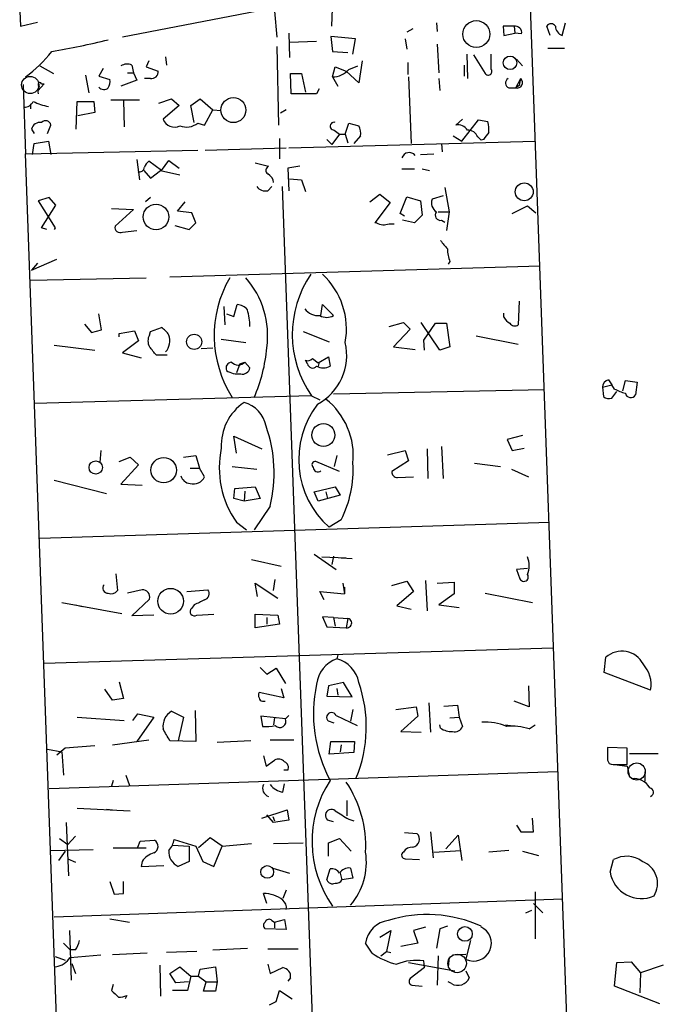
# Model space of a CAD drawing. Extents: x 2 to 761, y 0 to 951.
# Drawn here: x 185 to 249, y 760 to 859 of the extents above; entities that cross this region are included whole.
import ezdxf

# ---------------------------------------------------------------- set-up
doc = ezdxf.new("R2010")
doc.units = 0
doc.header["$MEASUREMENT"] = 0
doc.layers.add('MAIN', color=5, linetype='CONTINUOUS')

msp = doc.modelspace()

# ---------------------------------------------------------------- linework, layer by layer
at = {"layer": 'MAIN'}
for p, q in [((235.966, 863.0921), (240.1993, 744.8128)), ((209.55, 860.0441), (195.1567, 857.2501)), ((216.154, 858.3508), (216.2387, 860.1288)), ((184.8273, 859.8748), (184.912, 858.3508)), ((210.3967, 859.8748), (210.6507, 857.2501)), ((184.912, 858.3508), (186.6053, 858.7741)), ((224.282, 858.0968), (223.6893, 857.7581)), ((226.6527, 858.6895), (226.7373, 857.8428)), ((234.442, 858.3508), (233.3413, 858.3508)), ((233.3413, 858.3508), (233.426, 857.4195)), ((234.442, 858.3508), (234.5267, 857.6735)), ((238.0827, 857.4195), (237.744, 858.3508)), ((239.268, 857.4195), (239.6067, 858.6895)), ((211.836, 857.6735), (211.9207, 855.2181)), ((218.5247, 857.0808), (216.0693, 857.3348)), ((216.0693, 857.3348), (216.2387, 855.8108)), ((218.2707, 855.5568), (218.5247, 857.0808)), ((223.52, 857.0808), (223.6893, 856.0648)), ((233.426, 857.4195), (234.5267, 857.6735)), ((235.204, 857.5888), (234.5267, 857.6735)), ((210.6507, 856.3188), (210.82, 848.4448)), ((214.63, 856.8268), (211.9207, 856.7421)), ((226.7373, 856.5728), (226.9067, 853.6941)), ((237.8287, 856.1495), (239.522, 856.1495)), ((199.4747, 855.3028), (199.5593, 854.4561)), ((216.2387, 855.8108), (217.7627, 855.7261)), ((229.7007, 855.5568), (229.7853, 853.1015)), ((230.378, 855.4721), (231.5633, 853.6095)), ((232.156, 854.0328), (232.156, 855.5568)), ((234.696, 855.0488), (235.2887, 854.3715)), ((186.8593, 854.3715), (188.214, 853.6095)), ((193.2093, 854.1175), (192.786, 853.3555)), ((196.088, 854.4561), (196.2573, 853.6941)), ((197.7813, 854.8795), (197.5273, 854.2868)), ((197.5273, 854.2868), (198.7127, 853.8635)), ((216.2387, 853.2708), (216.4927, 854.2868)), ((216.4927, 854.2868), (217.5933, 853.8635)), ((217.8473, 854.0328), (218.7787, 854.3715)), ((219.202, 854.8795), (218.8633, 852.6781)), ((223.774, 854.7101), (223.774, 853.5248)), ((229.4467, 854.4561), (229.4467, 853.3555)), ((191.4313, 853.4401), (191.77, 851.6621)), ((192.786, 853.3555), (193.8867, 853.0168)), ((195.6647, 853.6941), (196.2573, 853.6941)), ((196.2573, 853.6941), (196.596, 852.9321)), ((197.9507, 853.1015), (197.358, 853.1015)), ((212.09, 851.5775), (212.0053, 853.6095)), ((212.0053, 853.6095), (213.106, 853.6095)), ((213.106, 853.6095), (213.5293, 851.7468)), ((216.2387, 853.2708), (216.7467, 852.3395)), ((218.8633, 852.6781), (217.5933, 853.8635)), ((223.8587, 853.2708), (224.1127, 846.5821)), ((226.9067, 853.1015), (226.9913, 851.9161)), ((234.6113, 852.1701), (235.1193, 853.1015)), ((185.166, 852.5088), (185.42, 845.5661)), ((187.2827, 852.5935), (186.69, 851.9161)), ((187.0287, 852.5935), (187.2827, 852.5935)), ((196.596, 852.9321), (194.9873, 852.3395)), ((214.884, 852.0855), (214.63, 851.5775)), ((233.934, 852.1701), (234.6113, 852.1701)), ((234.95, 852.4241), (234.6113, 852.1701)), ((193.9713, 850.9848), (196.85, 850.9848)), ((198.7973, 850.6461), (200.0673, 851.0695)), ((200.0673, 851.0695), (200.8293, 850.3921)), ((202.0147, 850.3921), (202.946, 851.0695)), ((202.946, 851.0695), (204.216, 849.9688)), ((214.63, 851.5775), (212.09, 851.5775)), ((185.928, 850.5615), (185.928, 850.0535)), ((190.5, 848.0215), (190.5847, 850.8155)), ((190.5847, 850.8155), (192.278, 850.8155)), ((192.278, 850.8155), (192.3627, 849.7148)), ((195.2413, 850.9001), (195.326, 848.2755)), ((200.8293, 850.3921), (199.2207, 849.0375)), ((202.3533, 848.6988), (202.0147, 850.3921)), ((192.3627, 849.7148), (190.6693, 849.3761)), ((203.3693, 848.4448), (204.216, 849.9688)), ((204.216, 849.9688), (205.0627, 849.8841)), ((211.582, 849.9688), (210.9893, 849.6301)), ((229.2773, 849.0375), (228.6, 848.4448)), ((186.0127, 848.0215), (186.2667, 847.5981)), ((187.6213, 847.5981), (187.96, 848.4448)), ((202.692, 848.6141), (203.3693, 848.4448)), ((217.5087, 847.5135), (217.8473, 848.6141)), ((217.8473, 848.6141), (218.8633, 848.3601)), ((229.1927, 846.8361), (230.886, 848.9528)), ((230.886, 848.9528), (231.8173, 848.7835)), ((210.9047, 847.0901), (210.9047, 845.0581)), ((216.916, 847.5135), (216.154, 846.4975)), ((216.408, 847.9368), (216.916, 847.5135)), ((216.916, 847.5135), (217.5087, 847.5135)), ((217.5087, 847.5135), (217.7627, 846.6668)), ((219.0327, 847.3441), (218.3553, 846.5821)), ((228.346, 847.3441), (229.1927, 846.8361)), ((230.8013, 847.2595), (231.14, 846.9208)), ((186.0973, 845.4815), (186.2667, 846.5821)), ((186.2667, 846.5821), (187.706, 846.8361)), ((187.706, 846.8361), (187.96, 845.4815)), ((203.454, 845.9048), (211.582, 846.1588)), ((211.836, 846.1588), (236.5587, 846.8361)), ((215.646, 847.0055), (216.154, 846.4975)), ((227.1607, 846.5821), (227.2453, 845.7355)), ((231.394, 847.0055), (231.14, 846.9208)), ((185.42, 845.5661), (202.692, 845.9048)), ((189.0607, 743.4581), (185.42, 845.5661)), ((225.044, 845.4815), (226.3987, 845.5661)), ((196.596, 844.9735), (196.85, 842.9415)), ((199.0513, 843.8728), (197.7813, 844.8041)), ((199.0513, 843.8728), (199.8133, 844.8888)), ((199.8133, 844.8888), (200.8293, 844.1268)), ((208.4493, 844.6348), (209.804, 844.2961)), ((212.9367, 844.2961), (211.7513, 844.1268)), ((211.7513, 844.1268), (211.836, 841.8408)), ((197.2733, 843.8728), (197.9507, 843.1108)), ((197.9507, 843.1108), (198.9667, 843.8728)), ((198.9667, 843.8728), (200.914, 843.4495)), ((223.1813, 844.0421), (224.4513, 844.0421)), ((225.2133, 844.0421), (225.9753, 843.8728)), ((209.7193, 841.8408), (210.1427, 842.2641)), ((211.1587, 842.2641), (214.7147, 744.2201)), ((211.9207, 843.0261), (213.106, 842.9415)), ((213.106, 842.9415), (213.5293, 841.7561)), ((227.4993, 842.1795), (227.9227, 839.7241)), ((187.7907, 841.1635), (186.69, 840.8248)), ((188.468, 840.4015), (187.7907, 841.1635)), ((197.9507, 841.1635), (197.4427, 840.7401)), ((219.964, 840.7401), (220.98, 841.5021)), ((220.98, 841.5021), (221.996, 840.6555)), ((223.012, 839.5548), (223.6893, 841.2481)), ((223.6893, 841.2481), (225.044, 840.8248)), ((227.33, 841.3328), (226.2293, 840.9941)), ((186.69, 840.8248), (188.3833, 838.1155)), ((187.0287, 838.1155), (188.468, 840.4015)), ((200.66, 839.8088), (201.422, 840.7401)), ((221.996, 840.6555), (220.472, 838.6235)), ((225.044, 840.8248), (225.2133, 839.3855)), ((234.2727, 839.5548), (235.7967, 840.3168)), ((235.7967, 840.3168), (236.6433, 839.6395)), ((194.056, 840.0628), (196.2573, 839.9781)), ((196.2573, 839.9781), (194.3947, 838.2848)), ((202.0993, 839.6395), (200.66, 839.8088)), ((202.5227, 838.6235), (202.0993, 839.6395)), ((223.4353, 839.3008), (223.012, 839.5548)), ((225.2133, 839.3855), (224.4513, 838.6235)), ((226.822, 839.7241), (227.9227, 839.7241)), ((227.9227, 839.7241), (227.6687, 837.8615)), ((200.406, 838.3695), (201.8453, 837.9461)), ((201.8453, 837.9461), (202.5227, 838.6235)), ((221.9113, 838.5388), (222.4193, 838.5388)), ((224.4513, 838.6235), (223.266, 838.8775)), ((227.1607, 838.8775), (227.4993, 838.7081)), ((187.5367, 837.9461), (187.0287, 838.1155)), ((188.3833, 838.1155), (188.2987, 837.9461)), ((195.1567, 837.6921), (196.596, 837.8615)), ((186.0127, 833.8821), (188.5527, 834.9828)), ((186.6053, 834.5595), (186.0127, 833.8821)), ((199.898, 833.2048), (237.0667, 834.3055)), ((228.0073, 834.7288), (227.838, 834.4748)), ((185.928, 832.8661), (197.5273, 833.1201)), ((205.3167, 830.2415), (205.4013, 828.3788)), ((206.3327, 829.2255), (206.6713, 830.4108)), ((215.0533, 829.3101), (215.2227, 830.4108)), ((215.2227, 830.4108), (216.3233, 829.3101)), ((234.95, 830.7495), (234.8653, 828.3788)), ((193.04, 827.8708), (192.786, 829.4795)), ((205.5707, 829.4795), (206.3327, 829.2255)), ((233.426, 829.1408), (233.426, 829.5641)), ((191.3467, 828.4635), (192.024, 827.6168)), ((221.9113, 828.2095), (223.3507, 828.6328)), ((223.3507, 828.6328), (224.028, 827.9555)), ((226.9913, 825.8388), (225.1287, 828.6328)), ((225.3827, 826.8548), (226.568, 828.5481)), ((226.568, 828.5481), (227.6687, 828.5481)), ((227.6687, 828.5481), (228.0073, 826.1775)), ((192.024, 827.6168), (193.04, 827.8708)), ((194.818, 827.5321), (196.342, 827.7861)), ((194.818, 827.1935), (194.818, 827.5321)), ((196.342, 827.7861), (196.7653, 826.7701)), ((197.866, 827.3628), (197.9507, 827.7015)), ((197.9507, 827.7015), (199.0513, 828.1248)), ((213.2753, 827.7015), (215.9, 826.6855)), ((224.028, 827.9555), (222.3347, 826.1775)), ((230.632, 827.2781), (234.8653, 826.4315)), ((188.2987, 826.3468), (192.3627, 825.8388)), ((196.7653, 826.7701), (195.1567, 825.5848)), ((205.0627, 826.9395), (207.518, 826.6008)), ((225.4673, 825.8388), (225.3827, 826.8548)), ((195.1567, 825.5848), (197.0193, 825.0768)), ((199.644, 825.3308), (198.5433, 825.3308)), ((203.0307, 826.0081), (204.216, 826.0928)), ((222.3347, 826.1775), (224.536, 825.9235)), ((228.0073, 826.1775), (226.9913, 825.8388)), ((206.9253, 824.4841), (206.5867, 823.5528)), ((206.9253, 824.4841), (207.4333, 824.6535)), ((207.4333, 824.6535), (207.9413, 824.0608)), ((213.6987, 824.4841), (213.5293, 824.8228)), ((214.2067, 824.9921), (214.7993, 824.5688)), ((214.7993, 824.5688), (215.8153, 825.1615)), ((214.884, 824.6535), (214.7993, 824.2301)), ((215.8153, 825.1615), (215.9847, 824.2301)), ((243.332, 822.1135), (244.2633, 822.3675)), ((243.9247, 822.8755), (244.2633, 822.3675)), ((244.5173, 821.9441), (244.2633, 822.3675)), ((245.364, 821.7748), (245.618, 822.7908)), ((245.618, 822.7908), (246.8033, 822.6215)), ((246.8033, 822.6215), (246.634, 821.3515)), ((237.49, 821.8595), (216.3233, 821.4361)), ((243.332, 822.1135), (243.4167, 821.1821)), ((244.2633, 821.0128), (244.7713, 821.6901)), ((214.0373, 821.2668), (186.3513, 820.5048)), ((214.122, 821.2668), (214.9687, 820.8435)), ((206.5867, 815.5095), (206.3327, 817.2028)), ((206.3327, 817.2028), (209.1267, 815.9328)), ((235.2887, 817.2875), (233.7647, 816.8641)), ((233.7647, 816.8641), (234.2727, 815.7635)), ((192.9553, 815.7635), (192.8707, 814.5781)), ((221.742, 815.3401), (223.52, 815.7635)), ((223.52, 815.7635), (223.8587, 814.7475)), ((225.7213, 815.9328), (225.806, 812.9695)), ((227.1607, 816.1868), (227.33, 812.9695)), ((234.2727, 815.7635), (235.458, 816.0175)), ((194.818, 814.6628), (195.9187, 815.0861)), ((195.9187, 815.0861), (196.7653, 814.3241)), ((201.2527, 815.0861), (202.5227, 815.2555)), ((202.5227, 815.2555), (202.8613, 813.9855)), ((216.916, 813.6468), (214.5453, 814.6628)), ((216.662, 815.2555), (216.408, 814.1548)), ((223.8587, 814.7475), (222.1653, 813.6468)), ((230.4627, 814.4935), (233.0873, 814.1548)), ((196.7653, 814.3241), (194.9873, 812.3768)), ((201.93, 813.9855), (202.8613, 813.9855)), ((203.3693, 813.1388), (202.8613, 813.9855)), ((206.1633, 814.1548), (208.6187, 813.9008)), ((234.188, 813.9008), (235.8813, 813.1388)), ((188.2987, 812.8001), (193.548, 811.4455)), ((222.758, 813.0541), (224.3667, 813.1388)), ((194.9873, 812.3768), (197.104, 812.2921)), ((206.3327, 810.9375), (206.4173, 811.9535)), ((206.4173, 811.9535), (208.4493, 812.1228)), ((207.4333, 811.6995), (207.3487, 810.6835)), ((208.4493, 812.1228), (208.9573, 810.9375)), ((214.376, 811.6148), (216.4927, 812.1228)), ((214.7993, 810.6835), (214.376, 811.6148)), ((215.5613, 811.6148), (215.7307, 810.9375)), ((216.4927, 812.1228), (217.0007, 811.2761)), ((207.3487, 810.6835), (206.3327, 810.9375)), ((208.9573, 810.9375), (207.3487, 810.6835)), ((217.0007, 811.2761), (214.7993, 810.6835)), ((209.9733, 810.1755), (208.3647, 807.8048)), ((186.8593, 806.9581), (237.998, 808.5668)), ((206.5867, 808.5668), (207.6027, 807.8048)), ((217.0853, 808.8208), (215.9, 808.0588)), ((208.1107, 804.8415), (211.074, 804.1641)), ((214.376, 805.3495), (216.5773, 803.8255)), ((215.138, 805.0955), (217.5933, 805.0108)), ((216.3233, 805.1801), (216.154, 804.3335)), ((217.0853, 805.0108), (218.186, 804.9261)), ((235.7967, 803.9101), (234.696, 803.8255)), ((234.696, 803.8255), (235.0347, 802.8941)), ((194.4793, 803.4021), (194.6487, 801.7088)), ((210.312, 801.7088), (210.4813, 802.8095)), ((222.1653, 802.2168), (223.6893, 802.6401)), ((223.6893, 802.6401), (224.3667, 801.6241)), ((225.552, 802.7248), (225.7213, 799.6768)), ((226.7373, 802.4708), (228.4307, 802.5555)), ((228.4307, 802.5555), (228.4307, 801.3701)), ((197.104, 801.7935), (195.6647, 801.4548)), ((201.5913, 801.6241), (203.708, 801.7935)), ((208.7033, 801.1161), (208.4493, 802.4708)), ((208.4493, 802.4708), (210.7353, 800.9468)), ((215.392, 800.7775), (214.9687, 801.6241)), ((214.9687, 801.6241), (217.424, 801.3701)), ((217.2547, 802.4708), (217.424, 801.3701)), ((217.424, 802.0475), (217.424, 801.3701)), ((224.3667, 801.6241), (222.6733, 800.1848)), ((196.088, 799.1688), (197.866, 800.8621)), ((228.4307, 801.3701), (226.9067, 800.2695)), ((231.5633, 801.4548), (236.3047, 800.5235)), ((189.0607, 800.5235), (195.072, 799.4228)), ((190.4153, 800.2695), (191.0927, 800.1001)), ((202.3533, 800.2695), (202.0993, 799.9308)), ((222.6733, 800.1848), (224.1127, 799.8461)), ((226.9067, 800.2695), (228.9387, 800.0155)), ((198.2893, 799.2535), (196.088, 799.1688)), ((202.6073, 799.2535), (204.3007, 799.3381)), ((208.4493, 797.9835), (208.4493, 799.3381)), ((208.4493, 799.3381), (210.7353, 799.2535)), ((209.6347, 798.9995), (209.6347, 798.3221)), ((210.7353, 799.2535), (210.9047, 798.3221)), ((216.3233, 798.9995), (215.2227, 799.0841)), ((215.2227, 799.0841), (215.646, 798.0681)), ((216.3233, 798.9995), (217.7627, 798.9148)), ((216.3233, 798.9995), (216.4927, 798.1528)), ((217.7627, 798.9148), (217.5933, 797.9835)), ((210.9047, 798.3221), (208.4493, 797.9835)), ((215.646, 798.0681), (217.5933, 797.9835)), ((187.2827, 794.4275), (238.3367, 795.9515)), ((216.7467, 795.2741), (216.662, 794.8508)), ((243.5013, 793.4961), (243.6707, 795.0201)), ((208.9573, 794.0041), (209.6347, 793.3268)), ((209.6347, 793.3268), (210.566, 793.9195)), ((210.566, 793.9195), (211.4973, 792.3955)), ((248.158, 791.7181), (243.5013, 793.4961)), ((194.1407, 790.7021), (193.3787, 791.8028)), ((194.818, 792.5648), (195.2413, 790.8715)), ((211.074, 791.8875), (211.328, 790.9561)), ((215.8153, 792.1415), (215.646, 791.1255)), ((217.3393, 792.4801), (215.8153, 792.1415)), ((216.662, 791.8875), (216.7467, 791.2101)), ((218.186, 791.0408), (217.3393, 792.4801)), ((235.8813, 792.1415), (235.966, 790.0248)), ((195.2413, 790.8715), (194.1407, 790.7021)), ((211.328, 790.9561), (208.8727, 791.4641)), ((215.646, 791.1255), (218.186, 791.0408)), ((209.2113, 790.6175), (209.4653, 790.6175)), ((218.2707, 789.7708), (218.0167, 788.5855)), ((222.5887, 789.7708), (224.6207, 790.0248)), ((224.6207, 790.0248), (224.79, 789.0935)), ((225.8907, 790.4481), (226.06, 787.4848)), ((227.4147, 790.1095), (228.7693, 790.1941)), ((228.7693, 790.1941), (228.9387, 789.0088)), ((235.966, 790.0248), (234.442, 790.6175)), ((190.5847, 789.0088), (195.326, 788.6701)), ((196.1727, 788.6701), (196.6807, 789.3475)), ((198.2893, 789.0088), (196.596, 786.5535)), ((196.6807, 789.3475), (198.2893, 789.0088)), ((200.0673, 789.6015), (201.2527, 789.0088)), ((201.2527, 789.0088), (200.7447, 786.6381)), ((202.438, 789.6861), (202.5227, 786.5535)), ((211.4973, 788.8395), (209.042, 789.0935)), ((209.042, 789.0935), (209.2113, 788.0775)), ((210.3967, 788.9241), (210.312, 788.2468)), ((211.836, 789.1781), (211.4973, 788.8395)), ((216.5773, 789.1781), (218.694, 788.1621)), ((224.79, 789.0935), (223.0967, 787.5695)), ((228.0073, 788.9241), (228.9387, 789.0088)), ((228.9387, 789.0088), (229.2773, 788.0775)), ((216.408, 788.4161), (215.8153, 788.5855)), ((227.076, 787.9081), (226.9913, 788.2468)), ((233.5953, 788.2468), (234.1033, 788.1621)), ((235.966, 787.8235), (236.5587, 788.2468)), ((223.0967, 787.5695), (225.1287, 787.4848)), ((187.6213, 785.7915), (189.0607, 785.5375)), ((189.3993, 785.8761), (188.5527, 785.1988)), ((192.3627, 786.1301), (189.3993, 785.8761)), ((194.1407, 786.2148), (197.7813, 786.7228)), ((202.5227, 786.5535), (199.898, 786.6381)), ((208.026, 786.6381), (204.6393, 786.4688)), ((209.9733, 786.7228), (212.344, 786.7228)), ((215.9, 785.2835), (216.0693, 786.5535)), ((216.0693, 786.5535), (218.44, 786.5535)), ((217.0853, 786.2148), (217.0007, 785.5375)), ((218.44, 786.5535), (218.3553, 785.4528)), ((245.7873, 785.8761), (243.84, 785.9608)), ((243.84, 785.9608), (243.84, 784.7755)), ((245.7873, 784.2675), (245.7873, 785.8761)), ((189.0607, 785.5375), (189.23, 783.1668)), ((209.296, 785.1141), (209.55, 784.0981)), ((218.3553, 785.4528), (215.9, 785.2835)), ((246.0413, 785.3681), (248.92, 785.3681)), ((209.55, 784.0981), (210.3967, 784.6908)), ((243.84, 784.6908), (244.0093, 784.3521)), ((244.5173, 784.2675), (245.7873, 784.0981)), ((244.7713, 784.2675), (245.7873, 784.2675)), ((245.7873, 784.0981), (246.0413, 782.9975)), ((238.8447, 783.5055), (187.7907, 781.8121)), ((195.4953, 783.1668), (195.834, 782.1508)), ((211.7513, 783.6748), (211.328, 783.6748)), ((247.5653, 783.5055), (247.5653, 782.5741)), ((194.2253, 782.6588), (194.056, 782.0661)), ((211.2433, 781.4735), (211.4127, 782.3201)), ((190.5847, 779.8648), (195.9187, 779.6108)), ((217.678, 780.6268), (217.678, 779.1028)), ((193.548, 779.7801), (194.1407, 779.6955)), ((209.1267, 778.8488), (211.6667, 779.6955)), ((210.312, 778.4255), (209.6347, 779.1875)), ((210.2273, 779.0181), (210.3967, 778.5948)), ((211.6667, 779.6955), (211.836, 778.6795)), ((236.3893, 777.4941), (236.3047, 778.8488)), ((189.484, 778.4255), (189.738, 773.0915)), ((211.836, 778.6795), (210.312, 778.4255)), ((216.3233, 778.5101), (215.7307, 778.6795)), ((217.8473, 778.7641), (218.3553, 778.5948)), ((234.696, 778.1715), (235.1193, 777.4941)), ((190.4153, 777.0708), (189.6533, 776.2241)), ((203.962, 776.9015), (202.7767, 775.8855)), ((205.1473, 776.0548), (203.962, 776.9015)), ((223.4353, 777.4095), (224.7053, 777.3248)), ((226.06, 777.4941), (226.314, 774.8695)), ((227.584, 775.8008), (228.854, 777.1555)), ((228.854, 777.1555), (229.1927, 774.6155)), ((235.1193, 777.4941), (236.3893, 777.4941)), ((188.8067, 776.8168), (189.6533, 776.2241)), ((194.2253, 775.8855), (197.5273, 775.8855)), ((196.6807, 775.9701), (196.9347, 776.5628)), ((196.9347, 776.5628), (198.374, 776.6475)), ((200.152, 776.1395), (201.8453, 776.0548)), ((200.3213, 776.7321), (202.5227, 776.0548)), ((201.8453, 776.0548), (201.8453, 774.5308)), ((202.5227, 776.0548), (203.2, 774.5308)), ((204.3007, 774.0228), (205.1473, 776.0548)), ((205.1473, 776.0548), (208.1107, 776.3088)), ((210.312, 776.3088), (213.2753, 776.3935)), ((215.8153, 776.3935), (216.916, 776.8168)), ((215.8153, 775.0388), (215.8153, 776.3935)), ((216.916, 776.8168), (218.1013, 775.5468)), ((187.96, 775.6315), (192.1933, 775.7161)), ((189.3993, 775.5468), (188.722, 774.6155)), ((226.3987, 775.4621), (229.108, 775.6315)), ((233.934, 775.6315), (231.902, 775.4621)), ((235.2887, 775.5468), (236.8973, 775.1235)), ((189.6533, 774.7848), (190.4153, 774.4461)), ((197.104, 774.5308), (197.0193, 774.0228)), ((197.0193, 774.0228), (199.3053, 774.1075)), ((201.8453, 774.5308), (200.7447, 774.0228)), ((203.2, 774.5308), (204.3007, 774.0228)), ((223.52, 774.7848), (224.9593, 774.7001)), ((244.094, 773.4301), (244.4327, 774.7001)), ((210.2273, 773.8535), (211.9207, 773.3455)), ((215.646, 772.6681), (215.9847, 773.7688)), ((217.0007, 773.3455), (217.17, 772.6681)), ((218.0167, 773.8535), (218.2707, 772.8375)), ((193.8867, 772.4988), (194.31, 771.2288)), ((195.2413, 771.3135), (195.2413, 772.4988)), ((218.2707, 772.8375), (217.17, 772.6681)), ((194.31, 771.2288), (195.2413, 771.3135)), ((209.6347, 770.2975), (209.296, 771.3135)), ((211.582, 771.6521), (211.2433, 770.8055)), ((236.5587, 771.4828), (236.5587, 766.7415)), ((239.3527, 770.7208), (188.2987, 768.9428)), ((236.3893, 770.2975), (237.3207, 769.3661)), ((235.6273, 769.3661), (236.22, 769.6201)), ((193.8867, 768.7735), (195.834, 768.4348)), ((210.1427, 768.6041), (210.3967, 768.4348)), ((210.3967, 768.4348), (211.4127, 768.6888)), ((210.3967, 768.4348), (210.3967, 767.8421)), ((211.4127, 768.6888), (211.582, 767.6728)), ((227.7533, 768.0115), (226.9913, 767.7575)), ((189.8227, 767.5881), (189.992, 762.5928)), ((211.582, 767.6728), (209.4653, 767.7575)), ((220.98, 766.9108), (222.0807, 767.5881)), ((222.0807, 767.5881), (221.6573, 765.4715)), ((225.552, 767.9268), (224.3667, 767.5881)), ((224.3667, 767.5881), (224.79, 766.3181)), ((226.9913, 767.7575), (226.6527, 765.8101)), ((189.23, 766.3181), (189.9073, 765.6408)), ((220.218, 765.3021), (219.5407, 766.3181)), ((224.79, 766.3181), (223.0967, 765.9795)), ((229.616, 764.6248), (230.124, 766.5721)), ((190.4153, 765.6408), (189.9073, 765.6408)), ((189.9073, 764.8788), (192.9553, 765.1328)), ((197.612, 765.3021), (194.1407, 765.1328)), ((202.6073, 765.4715), (199.5593, 765.3868)), ((204.216, 765.6408), (207.6873, 765.8101)), ((212.7673, 765.7255), (209.7193, 765.7255)), ((221.0647, 765.0481), (221.6573, 765.4715)), ((221.6573, 765.4715), (222.0807, 765.3868)), ((226.822, 765.0481), (226.7373, 762.0848)), ((228.2613, 765.1328), (229.616, 765.2175)), ((188.3833, 764.9635), (189.3993, 764.6248)), ((190.0767, 764.2861), (190.4153, 763.2701)), ((198.882, 764.1168), (198.9667, 760.9841)), ((209.7193, 764.2015), (209.9733, 763.2701)), ((223.8587, 764.3708), (228.5153, 763.5241)), ((225.4673, 763.8628), (225.3827, 764.5401)), ((227.9227, 764.8788), (227.838, 763.9475)), ((244.5173, 762.0001), (244.7713, 764.3708)), ((244.7713, 764.3708), (246.2107, 764.4555)), ((246.2107, 764.4555), (247.142, 763.3548)), ((249.428, 764.1168), (247.142, 763.3548)), ((199.898, 763.2701), (200.914, 763.9475)), ((200.4907, 762.3388), (199.898, 763.2701)), ((200.914, 763.9475), (202.0147, 763.0161)), ((202.0147, 763.0161), (201.676, 761.5768)), ((202.0147, 763.0161), (202.7767, 763.0161)), ((202.7767, 763.0161), (202.946, 763.6935)), ((202.7767, 763.0161), (203.5387, 762.4235)), ((202.946, 763.6935), (204.47, 763.9475)), ((204.47, 763.9475), (204.6393, 762.4235)), ((209.9733, 763.2701), (211.2433, 763.8628)), ((225.4673, 763.8628), (224.028, 762.7621)), ((229.616, 763.5241), (229.9547, 762.8468)), ((247.142, 763.3548), (247.0573, 761.3228)), ((194.2253, 762.1695), (194.056, 761.5768)), ((201.7607, 762.4235), (200.4907, 762.3388)), ((203.2847, 761.4921), (203.5387, 762.4235)), ((203.5387, 762.4235), (204.6393, 762.4235)), ((204.6393, 762.4235), (204.47, 761.4921)), ((212.0053, 762.8468), (211.7513, 762.5081)), ((224.1973, 762.0848), (225.2133, 762.0001)), ((228.1767, 762.2541), (227.838, 762.4235)), ((195.58, 761.0688), (195.4107, 760.7301)), ((201.676, 761.5768), (200.152, 761.5768)), ((204.47, 761.4921), (203.2847, 761.4921)), ((210.566, 760.4761), (210.9047, 761.5768)), ((210.9047, 761.5768), (212.1747, 760.7301)), ((249.0893, 760.2221), (244.5173, 762.0001)), ((209.8887, 760.1375), (210.566, 760.4761))]:
    msp.add_line(p, q, dxfattribs=at)
for centre, radius in [((230.6635, 857.5682), 1.351), ((234.0468, 854.6883), 0.6769), ((206.2743, 849.9393), 1.2534), ((235.469, 841.7351), 0.8992), ((198.5091, 839.212), 1.2851), ((202.3405, 826.6837), 0.7578), ((215.3133, 817.3203), 1.1495), ((192.4552, 814.0622), 0.6675), ((199.2824, 813.7995), 1.2769), ((199.976, 800.6404), 1.2889), ((209.6685, 773.4654), 0.6376), ((229.5188, 767.2439), 0.7375)]:
    msp.add_circle(centre, radius, dxfattribs=at)
at = {"layer": 'MAIN', "color": 5}
for centre, radius in [((185.8856, 852.4665), 0.8616), ((246.7609, 783.5478), 0.8616), ((228.7338, 764.2814), 0.9278)]:
    msp.add_circle(centre, radius, dxfattribs=at)
at = {"layer": 'MAIN'}
for centre, radius, start, end in [((234.586, 857.7328), 0.6346, 346.883564, 103.116436), ((238.1673, 858.125), 0.4798, 28.071082, 151.923298), ((239.6816, 858.4322), 1.0939, 184.267348, 247.78425), ((168.1362, 965.255), 111.2402, 280.309688, 283.294878), ((176.7893, 864.8154), 14.4141, 306.781653, 321.339323), ((195.6142, 853.4175), 1.1415, 65.477954, 123.310032), ((216.2462, 855.3339), 2.0631, 269.791713, 320.901696), ((231.8597, 853.8211), 0.3642, 215.523047, 35.544994), ((192.7431, 852.8053), 1.163, 326.894758, 10.478021), ((198.0354, 853.7788), 0.6826, 262.87186, 7.12814), ((234.1066, 852.6553), 0.5151, 119.96978, 250.418022), ((234.7557, 852.6956), 0.5449, 254.635153, 48.146426), ((404.3904, 810.4364), 174.5652, 165.853161, 166.082336), ((187.8751, 851.8315), 1.212, 155.219577, 192.097068), ((186.8594, 852.5088), 0.1893, 26.578587, 243.421413), ((193.2893, 852.6265), 0.6257, 216.446822, 313.16074), ((185.2994, 851.1743), 0.9527, 267.070024, 337.876971), ((188.7201, 855.8899), 5.6738, 243.42682, 259.703915), ((200.3637, 849.4396), 1.2117, 199.381542, 297.011261), ((186.8932, 847.8014), 0.9076, 81.41367, 165.965288), ((187.4309, 848.339), 0.5396, 11.30785, 138.184827), ((201.5712, 850.1095), 1.8688, 249.410224, 306.851502), ((216.3742, 848.3263), 0.3909, 72.35305, 274.959584), ((217.6775, 847.6403), 1.3872, 347.671, 31.258436), ((228.7968, 847.2672), 1.1939, 34.113319, 99.487568), ((228.5574, 847.979), 3.3577, 354.939051, 13.862835), ((229.7961, 846.8523), 1.0846, 22.05255, 90.570562), ((400.9569, 720.3563), 211.6403, 143.014163, 143.243367), ((223.9296, 844.8912), 0.7895, 39.820438, 161.415874), ((196.8654, 844.2461), 0.4938, 248.037006, 355.982169), ((198.4594, 843.8722), 1.1525, 126.041628, 162.877899), ((209.9935, 843.8893), 0.4488, 114.977557, 232.333315), ((209.2804, 842.596), 1.0357, 5.068709, 64.92696), ((209.5139, 842.9493), 1.1273, 217.431005, 280.497585), ((227.2031, 840.6132), 1.0456, 158.637143, 238.240298), ((227.0631, 839.3946), 0.5263, 141.239882, 280.688546), ((194.9239, 838.1789), 0.5397, 168.683821, 295.558299), ((220.5566, 838.3837), 0.2543, 70.546219, 109.432536), ((221.3576, 839.8004), 1.3777, 238.673933, 293.696052), ((439.0925, 1005.7493), 271.071, 218.542721, 218.771901), ((231.9785, 836.1834), 4.2292, 182.501675, 200.117139), ((222.9557, 827.4245), 10.768, 145.917231, 214.879165), ((210.0974, 827.9404), 7.5314, 349.754352, 47.115123), ((215.9234, 827.3177), 11.5737, 149.91101, 212.509731), ((200.9157, 827.299), 8.802, 352.123606, 41.401902), ((206.5725, 828.9433), 1.4708, 40.718332, 86.148352), ((201.0784, 828.0457), 6.8649, 1.367245, 15.695356), ((214.8473, 831.0901), 1.7841, 218.171296, 273.901659), ((215.646, 830.5593), 1.421, 241.534026, 298.465974), ((234.7381, 829.8602), 1.4964, 208.735138, 241.264862), ((234.5228, 828.8675), 0.5968, 212.358529, 305.024269), ((198.8187, 826.7701), 1.122, 148.113158, 211.882505), ((197.7396, 826.0511), 2.4537, 32.315026, 57.684974), ((198.1621, 826.8125), 1.7405, 318.950952, 18.431826), ((212.0943, 825.3265), 5.5623, 298.105692, 13.243764), ((-13.4733, 656.4267), 271.0713, 38.542758, 38.771937), ((193.7368, 827.4756), 15.9579, 336.441694, 355.028922), ((206.1687, 824.0237), 0.6361, 98.13265, 199.936166), ((206.756, 825.2623), 0.9107, 221.951205, 318.048796), ((213.741, 825.4155), 0.6294, 250.344339, 317.723862), ((214.2278, 824.5899), 0.5396, 191.30785, 318.184827), ((206.7562, 825.617), 2.1638, 236.77921, 276.735825), ((207.2105, 824.1811), 0.7406, 254.293689, 350.65214), ((215.3074, 825.5005), 1.4397, 241.932663, 298.063825), ((244.0729, 822.1487), 0.7417, 101.525044, 182.720065), ((247.6135, 828.3524), 7.1171, 244.212273, 253.716996), ((246.1599, 821.6393), 0.5546, 192.334988, 328.740368), ((210.2414, 816.2857), 5.1856, 123.906112, 182.964646), ((206.6217, 817.7071), 2.9727, 9.911959, 75.844085), ((221.9344, 814.8749), 9.1035, 142.473389, 228.481031), ((211.0623, 815.246), 7.2476, 354.04036, 51.628357), ((244.0093, 821.9438), 0.9651, 232.117206, 285.260326), ((196.263, 813.4867), 14.1045, 346.42239, 19.603108), ((214.3705, 814.0401), 9.5155, 168.00609, 215.113566), ((214.4992, 814.3318), 0.3342, 82.071139, 231.53563), ((207.3725, 813.8107), 10.9196, 332.808406, 3.585041), ((214.7569, 814.0913), 0.4661, 182.607028, 309.48139), ((222.7441, 813.6329), 0.579, 178.624295, 271.375705), ((202.0483, 813.5562), 1.1011, 197.587464, 263.832202), ((202.2687, 813.6096), 1.197, 253.563459, 336.840375), ((233.6799, 804.2065), 2.2959, 337.218883, 22.781117), ((235.4376, 803.0664), 0.4382, 203.153952, 34.963098), ((193.675, 801.9628), 0.5098, 138.363661, 274.759908), ((194.0136, 802.2029), 0.8047, 248.392965, 322.117522), ((197.1311, 801.0383), 0.7557, 346.517242, 92.055151), ((203.2271, 801.3894), 0.6281, 283.082803, 40.040317), ((329.8712, 546.5037), 284.0033, 116.450469, 116.679634), ((202.3533, 799.5922), 0.4233, 126.875312, 306.867191), ((217.678, 798.4491), 0.4733, 259.689739, 79.691906), ((245.2722, 793.2453), 2.3905, 27.328221, 132.061679), ((217.6272, 791.9959), 3.0136, 108.679644, 174.002239), ((215.9353, 791.9687), 2.9723, 9.907258, 75.848278), ((245.1305, 792.2621), 3.076, 349.813442, 42.565256), ((228.4599, 789.3308), 14.1473, 167.8401, 208.138811), ((206.1515, 788.0306), 13.468, 337.666607, 19.291532), ((209.2112, 791.2101), 0.4232, 143.116564, 216.883436), ((209.1689, 790.9137), 0.2992, 171.85365, 278.14635), ((200.9833, 788.0748), 1.7804, 120.963205, 188.114174), ((210.9377, 788.5783), 0.6177, 222.362293, 25.021377), ((216.1288, 788.9686), 0.495, 25.037871, 230.705707), ((-96.7798, 617.912), 341.3008, 29.627683, 29.856874), ((209.55, 792.5676), 4.5029, 265.686199, 281.936301), ((228.1485, 789.4185), 1.8524, 234.622323, 273.491057), ((228.5083, 788.3455), 0.8144, 252.343781, 340.786322), ((231.5723, 783.1843), 5.3279, 66.696492, 93.740752), ((234.2304, 782.6172), 5.488, 71.5634, 95.755991), ((561.3397, 785.3258), 317.5003, 179.885408, 180.114592), ((210.8005, 783.9808), 0.8168, 41.451203, 119.628292), ((211.1588, 783.9289), 0.6447, 336.787406, 66.807244), ((244.5595, 785.8339), 1.5806, 249.629778, 277.700518), ((246.4627, 781.0039), 1.8415, 29.003533, 97.865217), ((210.0359, 781.8511), 0.8338, 152.546785, 253.853577), ((211.5584, 783.438), 1.9896, 217.184944, 260.887543), ((225.4337, 776.5388), 11.2578, 147.069371, 215.237184), ((208.2344, 776.1125), 11.325, 356.707663, 34.269872), ((248.0002, 781.4619), 0.441, 290.966619, 80.458649), ((216.1117, 779.1452), 0.6017, 50.706573, 230.712603), ((428.8518, 1117.8483), 399.3758, 237.877746, 238.106921), ((224.181, 776.7451), 0.7816, 277.425087, 47.872759), ((197.9955, 776.0349), 0.7201, 294.080445, 58.28981), ((198.3472, 776.9758), 1.9891, 317.48159, 352.962518), ((224.2734, 774.8783), 1.0918, 89.548696, 147.678121), ((198.9673, 773.1754), 2.3041, 107.112967, 143.967142), ((201.3597, 775.4528), 1.5566, 173.408211, 246.728914), ((213.1481, 774.4039), 6.4796, 318.709098, 9.399232), ((223.5265, 775.1462), 0.3615, 119.096166, 268.969612), ((245.7401, 772.3723), 2.6698, 53.948644, 119.320578), ((246.4774, 772.308), 2.3741, 328.27218, 69.436046), ((216.1682, 772.9364), 0.8524, 28.681808, 102.43184), ((217.8657, 772.7343), 1.1294, 82.316178, 147.235816), ((247.2235, 773.9685), 3.1754, 189.761622, 293.63785), ((216.2386, 772.922), 0.6447, 203.192756, 293.212594), ((216.5773, 773.007), 0.6827, 262.88227, 330.239505), ((209.2208, 767.9596), 3.3547, 52.923444, 88.715549), ((210.5976, 769.874), 0.9989, 350.247222, 49.72659), ((225.7113, 756.1744), 13.0226, 65.362986, 107.355363), ((209.7194, 768.0961), 0.4233, 126.878017, 233.113861), ((209.8604, 768.2936), 0.4196, 47.723556, 160.334234), ((222.2077, 765.9371), 2.6941, 98.130102, 171.869898), ((230.378, 766.3181), 1.7941, 245.770653, 65.770653), ((188.5312, 767.0593), 2.3584, 323.024664, 348.077809), ((224.3269, 771.1795), 7.1713, 235.042539, 256.668349), ((188.1012, 766.0922), 2.1758, 279.705184, 326.105439), ((224.663, 759.29), 5.2992, 82.194368, 112.053384), ((211.1405, 762.9919), 0.8769, 350.475375, 83.268025), ((224.3384, 762.4799), 0.4195, 137.724474, 250.347095), ((228.8117, 763.3125), 1.2342, 239.037836, 337.832221), ((363.7195, 930.563), 239.462, 224.885409, 225.114592), ((194.6908, 763.3138), 2.4147, 271.008499, 291.607537)]:
    msp.add_arc(centre, radius, start, end, dxfattribs=at)

doc.saveas('drawing.dxf')
